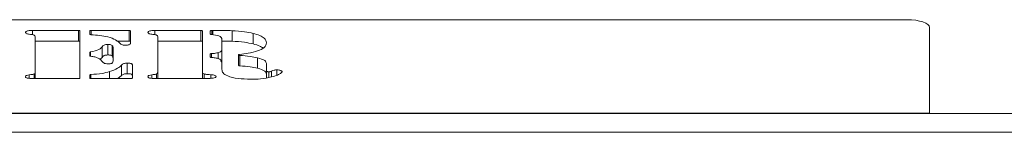
# Model space of a CAD drawing. Extents: x -3916 to -1624, y -1022 to 1109.
# Drawn here: x -3340 to -3208, y 1094 to 1109 of the extents above; entities that cross this region are included whole.
import ezdxf

# ---------------------------------------------------------------- set-up
doc = ezdxf.new("R2010")
doc.units = 0
doc.header["$LTSCALE"] = 5

msp = doc.modelspace()

# ---------------------------------------------------------------- linework, layer by layer
at = {"color": 7, "linetype": 'Continuous', "lineweight": 18}
for p, q in [((-3584, 1109.16), (-3221, 1109.16)), ((-3338.55, 1107.72), (-3332.37, 1107.72)), ((-3338.55, 1107.16), (-3338.55, 1107.72)), ((-3332.37, 1106.31), (-3332.37, 1107.72)), ((-3332.17, 1107.65), (-3332.17, 1101.36)), ((-3330.86, 1107.22), (-3330.86, 1107.65)), ((-3330.66, 1107.72), (-3325.58, 1107.72)), ((-3325.58, 1106.31), (-3325.58, 1107.72)), ((-3325.38, 1107.65), (-3325.38, 1106.03)), ((-3322.09, 1107.72), (-3315.91, 1107.72)), ((-3322.09, 1107.16), (-3322.09, 1107.72)), ((-3315.91, 1106.31), (-3315.91, 1107.72)), ((-3315.71, 1107.65), (-3315.71, 1102.18)), ((-3314.65, 1107.25), (-3314.65, 1107.65)), ((-3314.45, 1107.72), (-3314.3, 1107.72)), ((-3311.72, 1106.28), (-3311.72, 1107.69)), ((-3218, 1108.13), (-3218, 1096.65)), ((-3338.18, 1102.14), (-3338.18, 1106.85)), ((-3338.18, 1106.31), (-3332.37, 1106.31)), ((-3327.2, 1106.31), (-3325.58, 1106.31)), ((-3321.72, 1102.14), (-3321.72, 1106.85)), ((-3321.72, 1106.31), (-3315.91, 1106.31)), ((-3313.1, 1105.26), (-3313.1, 1106.53)), ((-3308.88, 1105.92), (-3308.88, 1107.32)), ((-3329.18, 1104.12), (-3329.18, 1105.53)), ((-3328.41, 1104.44), (-3328.41, 1105.85)), ((-3327.82, 1104.32), (-3327.82, 1105.72)), ((-3327.73, 1105.44), (-3327.73, 1103.65)), ((-3313.1, 1103.85), (-3313.1, 1105.26)), ((-3330.86, 1104.33), (-3330.86, 1104.78)), ((-3329.51, 1103.84), (-3329.18, 1104.12)), ((-3314.67, 1104.17), (-3314.67, 1104.56)), ((-3313.59, 1103.94), (-3313.59, 1104.74)), ((-3310.86, 1104.45), (-3310.86, 1103.04)), ((-3310.7, 1104.38), (-3310.7, 1102.97)), ((-3308.3, 1102.66), (-3308.3, 1104.06)), ((-3326.58, 1101.67), (-3326.58, 1103.08)), ((-3325.81, 1101.93), (-3325.81, 1103.34)), ((-3325.12, 1102.99), (-3325.12, 1101.36)), ((-3313.1, 1102.5), (-3313.1, 1103.36)), ((-3313.1, 1102.5), (-3313.1, 1103.29)), ((-3307.09, 1103.29), (-3307.09, 1102.32)), ((-3307.09, 1101.38), (-3307.09, 1102.32)), ((-3306.41, 1101.49), (-3306.41, 1102.29)), ((-3305.7, 1101.73), (-3305.7, 1102.45)), ((-3338.98, 1101.31), (-3338.98, 1101.79)), ((-3332.37, 1101.29), (-3338.55, 1101.29)), ((-3338.18, 1101.29), (-3338.18, 1102.14)), ((-3330.86, 1101.36), (-3330.86, 1101.75)), ((-3325.32, 1101.29), (-3330.66, 1101.29)), ((-3328.2, 1101.29), (-3328.2, 1102.21)), ((-3327.06, 1101.29), (-3326.58, 1101.67)), ((-3322.52, 1101.31), (-3322.52, 1101.79)), ((-3315.2, 1101.29), (-3322.09, 1101.29)), ((-3321.72, 1101.29), (-3321.72, 1102.14)), ((-3315.71, 1101.29), (-3315.71, 1102.18)), ((-3315.49, 1101.29), (-3315.49, 1101.92)), ((-3314.59, 1101.31), (-3314.59, 1101.8)), ((-3306.8, 1101.43), (-3306.8, 1102.18)), ((-2755.75, 1096.59), (-3643.75, 1096.59)), ((-3218, 1096.65), (-3587, 1096.65)), ((-3218, 1096.59), (-3218, 1096.65)), ((-2755.75, 1094.09), (-3643.75, 1094.09))]:
    msp.add_line(p, q, dxfattribs=at)
at = {"color": 8, "linetype": 'Continuous', "lineweight": 18}
for p, q in [((-3330.66, 1107.72), (-3330.66, 1107.15)), ((-3314.45, 1107.72), (-3314.45, 1107.17)), ((-3314.3, 1107.14), (-3314.3, 1107.72)), ((-3330.76, 1104.84), (-3330.76, 1104.27)), ((-3314.5, 1104.62), (-3314.5, 1104.1)), ((-3338.34, 1101.29), (-3338.34, 1101.9)), ((-3330.7, 1101.82), (-3330.7, 1101.29)), ((-3321.88, 1101.29), (-3321.88, 1101.9))]:
    msp.add_line(p, q, dxfattribs=at)
at = {"color": 7, "linetype": 'Continuous', "lineweight": 18, "flags": 128}
for points in [[(-3218, 1108.13), (-3218.06, 1108.33), (-3218.23, 1108.52), (-3218.5, 1108.7), (-3218.88, 1108.86), (-3219.33, 1108.98), (-3219.85, 1109.08), (-3220.41, 1109.14), (-3221, 1109.16)], [(-3332.37, 1107.72), (-3332.33, 1107.72), (-3332.29, 1107.72), (-3332.26, 1107.71), (-3332.23, 1107.7), (-3332.2, 1107.69), (-3332.19, 1107.68), (-3332.18, 1107.67), (-3332.17, 1107.65)], [(-3330.86, 1107.65), (-3330.86, 1107.67), (-3330.85, 1107.68), (-3330.83, 1107.69), (-3330.81, 1107.7), (-3330.78, 1107.71), (-3330.74, 1107.72), (-3330.7, 1107.72), (-3330.66, 1107.72)], [(-3325.58, 1107.72), (-3325.54, 1107.72), (-3325.5, 1107.72), (-3325.47, 1107.71), (-3325.44, 1107.7), (-3325.41, 1107.69), (-3325.39, 1107.68), (-3325.38, 1107.67), (-3325.38, 1107.65)], [(-3315.91, 1107.72), (-3315.87, 1107.72), (-3315.84, 1107.72), (-3315.8, 1107.71), (-3315.77, 1107.7), (-3315.75, 1107.69), (-3315.73, 1107.68), (-3315.72, 1107.67), (-3315.71, 1107.65)], [(-3314.65, 1107.65), (-3314.65, 1107.67), (-3314.64, 1107.68), (-3314.62, 1107.69), (-3314.6, 1107.7), (-3314.57, 1107.71), (-3314.53, 1107.72), (-3314.49, 1107.72), (-3314.45, 1107.72)], [(-3332.17, 1106.24), (-3332.18, 1106.26), (-3332.19, 1106.27), (-3332.2, 1106.28), (-3332.23, 1106.29), (-3332.26, 1106.3), (-3332.29, 1106.31), (-3332.33, 1106.31), (-3332.37, 1106.31)], [(-3330.69, 1107.15), (-3330.73, 1107.16), (-3330.76, 1107.16), (-3330.79, 1107.17), (-3330.82, 1107.18), (-3330.84, 1107.19), (-3330.85, 1107.2), (-3330.86, 1107.21), (-3330.86, 1107.22)], [(-3325.38, 1106.24), (-3325.38, 1106.26), (-3325.39, 1106.27), (-3325.41, 1106.28), (-3325.44, 1106.29), (-3325.47, 1106.3), (-3325.5, 1106.31), (-3325.54, 1106.31), (-3325.58, 1106.31)], [(-3315.71, 1106.24), (-3315.72, 1106.26), (-3315.73, 1106.27), (-3315.75, 1106.28), (-3315.77, 1106.29), (-3315.8, 1106.3), (-3315.84, 1106.31), (-3315.87, 1106.31), (-3315.91, 1106.31)], [(-3314.51, 1107.18), (-3314.54, 1107.19), (-3314.57, 1107.19), (-3314.6, 1107.2), (-3314.62, 1107.21), (-3314.63, 1107.22), (-3314.65, 1107.23), (-3314.65, 1107.24), (-3314.65, 1107.25)], [(-3330.86, 1104.78), (-3330.86, 1104.79), (-3330.86, 1104.8), (-3330.85, 1104.8), (-3330.84, 1104.81), (-3330.82, 1104.82), (-3330.8, 1104.83), (-3330.78, 1104.83), (-3330.76, 1104.84)], [(-3330.73, 1104.26), (-3330.75, 1104.27), (-3330.78, 1104.27), (-3330.81, 1104.28), (-3330.83, 1104.29), (-3330.84, 1104.3), (-3330.86, 1104.31), (-3330.86, 1104.32), (-3330.86, 1104.33)], [(-3314.67, 1104.56), (-3314.66, 1104.57), (-3314.66, 1104.58), (-3314.64, 1104.59), (-3314.62, 1104.6), (-3314.6, 1104.61), (-3314.57, 1104.62), (-3314.54, 1104.62), (-3314.5, 1104.62)], [(-3314.5, 1104.1), (-3314.53, 1104.11), (-3314.57, 1104.11), (-3314.6, 1104.12), (-3314.62, 1104.13), (-3314.64, 1104.14), (-3314.66, 1104.15), (-3314.66, 1104.16), (-3314.67, 1104.17)], [(-3310.72, 1104.51), (-3310.78, 1104.5), (-3310.83, 1104.49), (-3310.85, 1104.46), (-3310.86, 1104.44), (-3310.84, 1104.42), (-3310.81, 1104.4), (-3310.76, 1104.39), (-3310.7, 1104.38)], [(-3310.7, 1102.97), (-3310.76, 1102.98), (-3310.81, 1102.99), (-3310.84, 1103.01), (-3310.86, 1103.03), (-3310.86, 1103.04)], [(-3332.17, 1101.36), (-3332.18, 1101.34), (-3332.19, 1101.33), (-3332.2, 1101.32), (-3332.23, 1101.31), (-3332.26, 1101.3), (-3332.29, 1101.29), (-3332.33, 1101.29), (-3332.37, 1101.29)], [(-3330.86, 1101.75), (-3330.86, 1101.76), (-3330.85, 1101.77), (-3330.84, 1101.79), (-3330.82, 1101.8), (-3330.79, 1101.8), (-3330.76, 1101.81), (-3330.73, 1101.82), (-3330.7, 1101.82)], [(-3330.66, 1101.29), (-3330.7, 1101.29), (-3330.74, 1101.29), (-3330.78, 1101.3), (-3330.81, 1101.31), (-3330.83, 1101.32), (-3330.85, 1101.33), (-3330.86, 1101.34), (-3330.86, 1101.36)], [(-3325.12, 1101.36), (-3325.12, 1101.34), (-3325.13, 1101.33), (-3325.15, 1101.32), (-3325.18, 1101.31), (-3325.21, 1101.3), (-3325.24, 1101.29), (-3325.28, 1101.29), (-3325.32, 1101.29)]]:
    msp.add_lwpolyline(points, dxfattribs=at)
at = {"color": 7, "linetype": 'Continuous', "lineweight": 18}
for points, knots in [([(-3339.49, 1107.47), (-3339.48, 1107.5), (-3339.47, 1107.56), (-3339.34, 1107.64), (-3339.04, 1107.71), (-3338.75, 1107.72), (-3338.55, 1107.72)], [0, 0, 0, 0, 0.187172, 0.374023, 0.561235, 1, 1, 1, 1]), ([(-3323.03, 1107.47), (-3323.02, 1107.5), (-3323.01, 1107.56), (-3322.88, 1107.64), (-3322.58, 1107.71), (-3322.29, 1107.72), (-3322.09, 1107.72)], [0, 0, 0, 0, 0.187172, 0.374023, 0.561235, 1, 1, 1, 1]), ([(-3314.3, 1107.72), (-3313.82, 1107.72), (-3312.95, 1107.72), (-3312.09, 1107.7), (-3311.72, 1107.69)], [0, 0, 0, 0, 0.560024, 1, 1, 1, 1]), ([(-3311.72, 1107.69), (-3311.15, 1107.65), (-3310.13, 1107.6), (-3309.26, 1107.41), (-3308.88, 1107.32)], [0, 0, 0, 0, 0.559765, 1, 1, 1, 1]), ([(-3338.98, 1107.22), (-3339.06, 1107.23), (-3339.23, 1107.25), (-3339.45, 1107.34), (-3339.47, 1107.42), (-3339.49, 1107.47)], [0, 0, 0, 0, 0.280635, 0.561475, 1, 1, 1, 1]), ([(-3338.34, 1107.1), (-3338.38, 1107.12), (-3338.46, 1107.16), (-3338.71, 1107.18), (-3338.87, 1107.2), (-3338.98, 1107.22)], [0, 0, 0, 0, 0.278408, 0.558944, 1, 1, 1, 1]), ([(-3338.18, 1106.85), (-3338.18, 1106.9), (-3338.18, 1106.99), (-3338.29, 1107.06), (-3338.34, 1107.1)], [0, 0, 0, 0, 0.560835, 1, 1, 1, 1]), ([(-3326.75, 1105.97), (-3326.94, 1106.14), (-3327.31, 1106.48), (-3328.29, 1106.86), (-3329.48, 1107.08), (-3330.29, 1107.13), (-3330.69, 1107.15)], [0, 0, 0, 0, 0.280269, 0.559782, 0.779798, 1, 1, 1, 1]), ([(-3322.52, 1107.22), (-3322.6, 1107.23), (-3322.77, 1107.25), (-3322.99, 1107.34), (-3323.01, 1107.42), (-3323.03, 1107.47)], [0, 0, 0, 0, 0.280635, 0.561475, 1, 1, 1, 1]), ([(-3321.88, 1107.1), (-3321.92, 1107.12), (-3322, 1107.16), (-3322.25, 1107.18), (-3322.42, 1107.2), (-3322.52, 1107.22)], [0, 0, 0, 0, 0.278408, 0.558944, 1, 1, 1, 1]), ([(-3321.72, 1106.85), (-3321.72, 1106.9), (-3321.72, 1106.99), (-3321.83, 1107.06), (-3321.88, 1107.1)], [0, 0, 0, 0, 0.560835, 1, 1, 1, 1]), ([(-3313.1, 1106.53), (-3313.11, 1106.61), (-3313.13, 1106.78), (-3313.52, 1107.06), (-3314.14, 1107.14), (-3314.51, 1107.18)], [0, 0, 0, 0, 0.281586, 0.56112, 1, 1, 1, 1]), ([(-3313.1, 1106.3), (-3313.02, 1106.3), (-3312.55, 1106.3), (-3312.09, 1106.29), (-3311.72, 1106.28)], [0, 0, 0, 0, 0.179156, 1, 1, 1, 1]), ([(-3311.72, 1106.28), (-3311.15, 1106.24), (-3310.13, 1106.19), (-3309.26, 1106), (-3308.88, 1105.92)], [0, 0, 0, 0, 0.559765, 1, 1, 1, 1]), ([(-3308.88, 1107.32), (-3308.58, 1107.24), (-3307.96, 1107.06), (-3307.24, 1106.63), (-3307.15, 1106.28), (-3307.09, 1106.07)], [0, 0, 0, 0, 0.280491, 0.560698, 1, 1, 1, 1]), ([(-3330.76, 1104.84), (-3330.32, 1104.93), (-3329.54, 1105.1), (-3329.29, 1105.4), (-3329.18, 1105.53)], [0, 0, 0, 0, 0.558797, 1, 1, 1, 1]), ([(-3329.18, 1105.53), (-3329.13, 1105.61), (-3329.06, 1105.73), (-3328.71, 1105.84), (-3328.51, 1105.84), (-3328.41, 1105.85)], [0, 0, 0, 0, 0.55998, 0.779645, 1, 1, 1, 1]), ([(-3328.41, 1105.85), (-3328.34, 1105.85), (-3328.2, 1105.84), (-3327.97, 1105.81), (-3327.88, 1105.76), (-3327.82, 1105.72)], [0, 0, 0, 0, 0.280976, 0.56192, 1, 1, 1, 1]), ([(-3327.82, 1105.72), (-3327.79, 1105.67), (-3327.73, 1105.58), (-3327.73, 1105.48), (-3327.73, 1105.44)], [0, 0, 0, 0, 0.55918, 1, 1, 1, 1]), ([(-3326.06, 1105.76), (-3326.16, 1105.76), (-3326.36, 1105.76), (-3326.64, 1105.84), (-3326.71, 1105.92), (-3326.75, 1105.97)], [0, 0, 0, 0, 0.282181, 0.558347, 1, 1, 1, 1]), ([(-3325.38, 1106.03), (-3325.38, 1105.99), (-3325.39, 1105.91), (-3325.52, 1105.81), (-3325.8, 1105.76), (-3325.97, 1105.76), (-3326.06, 1105.76)], [0, 0, 0, 0, 0.281027, 0.559539, 0.779246, 1, 1, 1, 1]), ([(-3313.59, 1104.74), (-3313.48, 1104.78), (-3313.26, 1104.86), (-3313.11, 1105.04), (-3313.1, 1105.17), (-3313.1, 1105.26)], [0, 0, 0, 0, 0.279908, 0.559817, 1, 1, 1, 1]), ([(-3308.29, 1104.98), (-3308.7, 1104.86), (-3309.43, 1104.66), (-3310.33, 1104.56), (-3310.72, 1104.51)], [0, 0, 0, 0, 0.5587, 1, 1, 1, 1]), ([(-3308.88, 1105.92), (-3308.57, 1105.83), (-3308.01, 1105.68), (-3307.69, 1105.46), (-3307.55, 1105.36)], [0, 0, 0, 0, 0.559936, 1, 1, 1, 1]), ([(-3307.09, 1106.07), (-3307.14, 1105.84), (-3307.23, 1105.44), (-3307.96, 1105.12), (-3308.29, 1104.98)], [0, 0, 0, 0, 0.5598348, 1, 1, 1, 1]), ([(-3329.14, 1103.54), (-3329.29, 1103.71), (-3329.49, 1103.95), (-3330.16, 1104.18), (-3330.54, 1104.24), (-3330.73, 1104.26)], [0, 0, 0, 0, 0.558982, 0.779619, 1, 1, 1, 1]), ([(-3329.18, 1104.12), (-3329.13, 1104.2), (-3329.06, 1104.32), (-3328.71, 1104.43), (-3328.51, 1104.43), (-3328.41, 1104.44)], [0, 0, 0, 0, 0.55998, 0.779645, 1, 1, 1, 1]), ([(-3328.41, 1104.44), (-3328.34, 1104.44), (-3328.2, 1104.43), (-3327.97, 1104.4), (-3327.88, 1104.35), (-3327.82, 1104.32)], [0, 0, 0, 0, 0.280976, 0.56192, 1, 1, 1, 1]), ([(-3327.73, 1103.65), (-3327.73, 1103.57), (-3327.73, 1103.46), (-3327.87, 1103.33), (-3328.01, 1103.28), (-3328.19, 1103.26), (-3328.32, 1103.26), (-3328.38, 1103.26)], [0, 0, 0, 0, 0.499733, 0.624883, 0.749722, 0.87477, 1, 1, 1, 1]), ([(-3327.82, 1104.32), (-3327.79, 1104.26), (-3327.73, 1104.18), (-3327.73, 1104.09), (-3327.73, 1104.06)], [0, 0, 0, 0, 0.628172, 1, 1, 1, 1]), ([(-3314.5, 1104.62), (-3314.32, 1104.64), (-3313.99, 1104.66), (-3313.71, 1104.72), (-3313.59, 1104.74)], [0, 0, 0, 0, 0.560576, 1, 1, 1, 1]), ([(-3313.5, 1103.92), (-3313.66, 1103.97), (-3313.95, 1104.06), (-3314.33, 1104.09), (-3314.5, 1104.1)], [0, 0, 0, 0, 0.559142, 1, 1, 1, 1]), ([(-3313.11, 1103.6), (-3313.15, 1103.66), (-3313.22, 1103.78), (-3313.42, 1103.88), (-3313.5, 1103.92)], [0, 0, 0, 0, 0.559789, 1, 1, 1, 1]), ([(-3313.22, 1103.53), (-3313.2, 1103.55), (-3313.09, 1103.65), (-3313.1, 1103.76), (-3313.1, 1103.85)], [0, 0, 0, 0, 0.241243, 1, 1, 1, 1]), ([(-3313.1, 1103.29), (-3313.1, 1103.35), (-3313.1, 1103.45), (-3313.11, 1103.55), (-3313.11, 1103.6)], [0, 0, 0, 0, 0.56, 1, 1, 1, 1]), ([(-3310.7, 1104.38), (-3310.22, 1104.35), (-3309.36, 1104.29), (-3308.62, 1104.13), (-3308.3, 1104.06)], [0, 0, 0, 0, 0.560181, 1, 1, 1, 1]), ([(-3308.3, 1104.06), (-3307.92, 1103.95), (-3307.25, 1103.73), (-3307.14, 1103.43), (-3307.09, 1103.29)], [0, 0, 0, 0, 0.559516, 1, 1, 1, 1]), ([(-3328.38, 1103.26), (-3328.5, 1103.26), (-3328.74, 1103.27), (-3329.02, 1103.38), (-3329.09, 1103.48), (-3329.14, 1103.54)], [0, 0, 0, 0, 0.280111, 0.559151, 1, 1, 1, 1]), ([(-3328.2, 1102.21), (-3327.8, 1102.35), (-3327.08, 1102.6), (-3326.74, 1102.93), (-3326.58, 1103.08)], [0, 0, 0, 0, 0.559162, 1, 1, 1, 1]), ([(-3326.58, 1103.08), (-3326.51, 1103.15), (-3326.41, 1103.26), (-3326.07, 1103.34), (-3325.9, 1103.34), (-3325.81, 1103.34)], [0, 0, 0, 0, 0.558837, 0.779138, 1, 1, 1, 1]), ([(-3325.81, 1103.34), (-3325.68, 1103.34), (-3325.5, 1103.34), (-3325.3, 1103.29), (-3325.12, 1103.18), (-3325.12, 1103.07), (-3325.12, 1102.99)], [0, 0, 0, 0, 0.249821, 0.375194, 0.500375, 1, 1, 1, 1]), ([(-3309.22, 1101.2), (-3309.8, 1101.21), (-3310.96, 1101.24), (-3312.34, 1101.57), (-3313.02, 1102.04), (-3313.07, 1102.35), (-3313.1, 1102.5)], [0, 0, 0, 0, 0.280446, 0.559037, 0.779151, 1, 1, 1, 1]), ([(-3310.7, 1102.97), (-3310.22, 1102.94), (-3309.36, 1102.88), (-3308.62, 1102.72), (-3308.3, 1102.66)], [0, 0, 0, 0, 0.560181, 1, 1, 1, 1]), ([(-3308.3, 1102.66), (-3307.92, 1102.54), (-3307.25, 1102.32), (-3307.14, 1102.02), (-3307.09, 1101.88)], [0, 0, 0, 0, 0.5595157, 1, 1, 1, 1]), ([(-3307.09, 1102.32), (-3307.09, 1102.3), (-3307.09, 1102.27), (-3307.03, 1102.22), (-3306.93, 1102.19), (-3306.84, 1102.18), (-3306.8, 1102.18)], [0, 0, 0, 0, 0.280512, 0.559907, 0.779514, 1, 1, 1, 1]), ([(-3306.8, 1102.18), (-3306.75, 1102.19), (-3306.65, 1102.19), (-3306.52, 1102.23), (-3306.45, 1102.27), (-3306.41, 1102.29)], [0, 0, 0, 0, 0.278627, 0.559032, 1, 1, 1, 1]), ([(-3306.41, 1102.29), (-3306.3, 1102.33), (-3306.16, 1102.39), (-3305.9, 1102.44), (-3305.77, 1102.45), (-3305.7, 1102.45)], [0, 0, 0, 0, 0.5592188, 0.7799232, 1, 1, 1, 1]), ([(-3305.7, 1102.45), (-3305.6, 1102.44), (-3305.4, 1102.43), (-3305.2, 1102.36), (-3305.03, 1102.28), (-3305.01, 1102.23), (-3305, 1102.2)], [0, 0, 0, 0, 0.277613, 0.561168, 0.779618, 1, 1, 1, 1]), ([(-3339.49, 1101.53), (-3339.48, 1101.56), (-3339.47, 1101.63), (-3339.32, 1101.73), (-3339.11, 1101.76), (-3338.98, 1101.79)], [0, 0, 0, 0, 0.281088, 0.561789, 1, 1, 1, 1]), ([(-3338.55, 1101.29), (-3338.68, 1101.29), (-3338.92, 1101.3), (-3339.26, 1101.34), (-3339.46, 1101.43), (-3339.48, 1101.5), (-3339.49, 1101.53)], [0, 0, 0, 0, 0.281159, 0.560774, 0.779897, 1, 1, 1, 1]), ([(-3338.98, 1101.79), (-3338.85, 1101.8), (-3338.67, 1101.83), (-3338.42, 1101.85), (-3338.37, 1101.89), (-3338.34, 1101.9)], [0, 0, 0, 0, 0.560806, 0.780165, 1, 1, 1, 1]), ([(-3338.34, 1101.9), (-3338.28, 1101.95), (-3338.18, 1102.02), (-3338.18, 1102.11), (-3338.18, 1102.14)], [0, 0, 0, 0, 0.558388, 1, 1, 1, 1]), ([(-3330.7, 1101.82), (-3330.18, 1101.86), (-3329.26, 1101.92), (-3328.52, 1102.12), (-3328.2, 1102.21)], [0, 0, 0, 0, 0.559716, 1, 1, 1, 1]), ([(-3326.58, 1101.67), (-3326.51, 1101.74), (-3326.41, 1101.85), (-3326.07, 1101.93), (-3325.9, 1101.93), (-3325.81, 1101.93)], [0, 0, 0, 0, 0.558837, 0.779138, 1, 1, 1, 1]), ([(-3325.81, 1101.93), (-3325.68, 1101.93), (-3325.5, 1101.93), (-3325.3, 1101.88), (-3325.12, 1101.77), (-3325.12, 1101.66), (-3325.12, 1101.58)], [0, 0, 0, 0, 0.249821, 0.375194, 0.500375, 1, 1, 1, 1]), ([(-3323.03, 1101.53), (-3323.02, 1101.56), (-3323.01, 1101.63), (-3322.86, 1101.73), (-3322.65, 1101.76), (-3322.52, 1101.79)], [0, 0, 0, 0, 0.281088, 0.561789, 1, 1, 1, 1]), ([(-3322.09, 1101.29), (-3322.22, 1101.29), (-3322.47, 1101.3), (-3322.8, 1101.34), (-3323, 1101.43), (-3323.02, 1101.5), (-3323.03, 1101.53)], [0, 0, 0, 0, 0.281159, 0.560774, 0.779897, 1, 1, 1, 1]), ([(-3322.52, 1101.79), (-3322.39, 1101.8), (-3322.21, 1101.83), (-3321.97, 1101.85), (-3321.91, 1101.89), (-3321.88, 1101.9)], [0, 0, 0, 0, 0.560806, 0.780165, 1, 1, 1, 1]), ([(-3321.88, 1101.9), (-3321.82, 1101.95), (-3321.72, 1102.02), (-3321.72, 1102.11), (-3321.72, 1102.14)], [0, 0, 0, 0, 0.558388, 1, 1, 1, 1]), ([(-3315.71, 1102.18), (-3315.71, 1102.13), (-3315.7, 1102.03), (-3315.56, 1101.95), (-3315.49, 1101.92)], [0, 0, 0, 0, 0.561489, 1, 1, 1, 1]), ([(-3315.49, 1101.92), (-3315.42, 1101.9), (-3315.29, 1101.85), (-3314.95, 1101.84), (-3314.73, 1101.81), (-3314.59, 1101.8)], [0, 0, 0, 0, 0.278714, 0.559104, 1, 1, 1, 1]), ([(-3314.27, 1101.35), (-3314.44, 1101.33), (-3314.74, 1101.29), (-3315.06, 1101.29), (-3315.2, 1101.29)], [0, 0, 0, 0, 0.558727, 1, 1, 1, 1]), ([(-3314.59, 1101.8), (-3314.49, 1101.79), (-3314.28, 1101.77), (-3314.04, 1101.71), (-3313.9, 1101.63), (-3313.89, 1101.57), (-3313.88, 1101.54)], [0, 0, 0, 0, 0.280208, 0.559848, 0.779488, 1, 1, 1, 1]), ([(-3313.88, 1101.54), (-3313.89, 1101.52), (-3313.9, 1101.47), (-3314.03, 1101.4), (-3314.18, 1101.37), (-3314.27, 1101.35)], [0, 0, 0, 0, 0.28015, 0.560208, 1, 1, 1, 1]), ([(-3306.43, 1101.49), (-3306.91, 1101.39), (-3307.78, 1101.21), (-3308.78, 1101.2), (-3309.22, 1101.2)], [0, 0, 0, 0, 0.55839, 1, 1, 1, 1]), ([(-3305, 1102.2), (-3305.06, 1102.12), (-3305.17, 1101.96), (-3305.68, 1101.71), (-3306.14, 1101.57), (-3306.43, 1101.49)], [0, 0, 0, 0, 0.2785802, 0.5592885, 1, 1, 1, 1])]:
    msp.add_open_spline(points, degree=3, knots=knots, dxfattribs=at)

doc.saveas('drawing.dxf')
